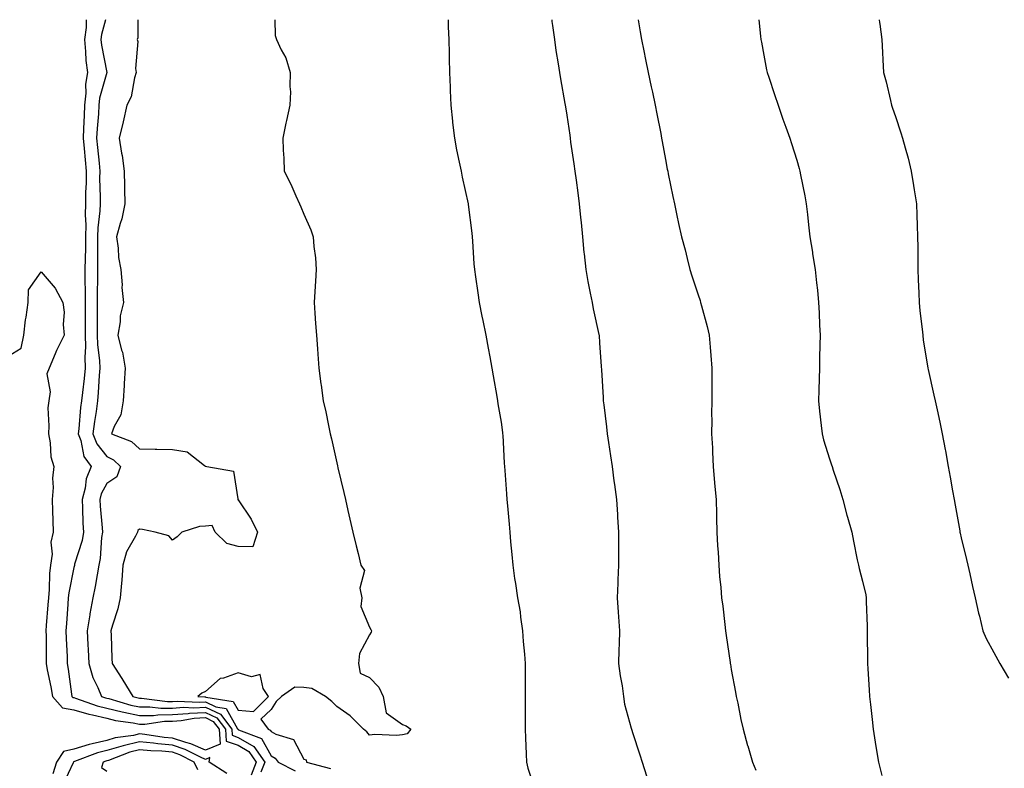
# Model space of a CAD drawing. Units: inches. Extents: x 884003 to 886643, y 7334858 to 7337498.
# Drawn here: x 886042 to 886341, y 7337270 to 7337498 of the extents above; entities that cross this region are included whole.
import ezdxf

# ---------------------------------------------------------------- set-up
doc = ezdxf.new("R2010")
doc.units = ezdxf.units.IN
doc.header["$MEASUREMENT"] = 0
doc.layers.add('Contour_88407334', color=7, linetype='Continuous', true_color=0x93fe66)

msp = doc.modelspace()

# ---------------------------------------------------------------- linework, layer by layer
at = {"layer": 'Contour_88407334'}
for points in [[(886061.8, 7337498, 3314), (886061.74, 7337495.61, 3314), (886061.25, 7337491.92, 3314), (886061.62, 7337488.35, 3314), (886061.69, 7337485.56, 3314), (886062.14, 7337481.92, 3314), (886061.62, 7337478.35, 3314), (886061.71, 7337475.58, 3314), (886061.32, 7337471.92, 3314), (886061.14, 7337468.83, 3314), (886061.01, 7337464.88, 3314), (886060.84, 7337461.92, 3314), (886061.15, 7337458.82, 3314), (886061.49, 7337455.37, 3314), (886061.83, 7337451.92, 3314), (886061.77, 7337448.2, 3314), (886061.59, 7337445.46, 3314), (886061.53, 7337441.92, 3314), (886061.44, 7337438.53, 3314), (886061.67, 7337435.54, 3314), (886061.59, 7337431.92, 3314), (886061.55, 7337428.42, 3314), (886061.45, 7337425.32, 3314), (886061.4, 7337421.92, 3314), (886061.41, 7337418.56, 3314), (886061.48, 7337415.36, 3314), (886061.49, 7337411.92, 3314), (886061.48, 7337408.5, 3314), (886061.46, 7337405.32, 3314), (886061.44, 7337401.92, 3314), (886061.56, 7337398.41, 3314), (886061.38, 7337395.25, 3314), (886061.52, 7337391.92, 3314), (886061.22, 7337388.75, 3314), (886060.63, 7337384.5, 3314), (886060.37, 7337381.92, 3314), (886060.1, 7337379.87, 3314), (886059.52, 7337373.39, 3314), (886059.34, 7337371.92, 3314), (886060.14, 7337369.83, 3314), (886061.1, 7337364.97, 3314), (886063.26, 7337361.92, 3314), (886061.75, 7337358.22, 3314), (886061.44, 7337355.31, 3314), (886060.55, 7337351.92, 3314), (886060.69, 7337349.27, 3314), (886060.78, 7337344.65, 3314), (886060.95, 7337341.92, 3314), (886060.54, 7337339.43, 3314), (886058.28, 7337332.15, 3314), (886058.23, 7337331.92, 3314), (886058.2, 7337331.77, 3314), (886058.05, 7337331.14, 3314), (886056.48, 7337323.5, 3314), (886056.32, 7337321.92, 3314), (886056.18, 7337320.05, 3314), (886055.8, 7337314.17, 3314), (886055.63, 7337311.92, 3314), (886055.69, 7337309.56, 3314), (886055.97, 7337304, 3314), (886056.03, 7337301.92, 3314), (886056.33, 7337300.2, 3314), (886057.34, 7337292.62, 3314), (886057.46, 7337291.92, 3314), (886057.73, 7337291.6, 3314), (886058.05, 7337291.55, 3314), (886058.57, 7337291.4, 3314), (886065.15, 7337289.01, 3314), (886068.05, 7337288.32, 3314), (886072.76, 7337287.21, 3314), (886073.21, 7337287.08, 3314), (886078.05, 7337286.1, 3314), (886082.29, 7337286.15, 3314), (886083.61, 7337286.35, 3314), (886088.05, 7337286.4, 3314), (886092.86, 7337286.73, 3314), (886093.19, 7337286.78, 3314), (886098.05, 7337287.05, 3314), (886101.54, 7337285.41, 3314), (886104.19, 7337281.92, 3314), (886104.41, 7337278.28, 3314), (886108.05, 7337277.03, 3314), (886111.25, 7337275.12, 3314), (886113.53, 7337271.92, 3314), (886112.02, 7337267.95, 3314)], [(886067.66, 7337498, 3315), (886066.45, 7337493.52, 3315), (886066.24, 7337491.92, 3315), (886066.41, 7337490.28, 3315), (886068.05, 7337481.95, 3315), (886068.06, 7337481.92, 3315), (886068.05, 7337481.9, 3315), (886065.87, 7337474.1, 3315), (886065.64, 7337471.92, 3315), (886065.49, 7337469.36, 3315), (886065.12, 7337464.85, 3315), (886064.96, 7337461.92, 3315), (886065.23, 7337459.1, 3315), (886065.69, 7337454.28, 3315), (886065.92, 7337451.92, 3315), (886065.88, 7337449.75, 3315), (886066.05, 7337443.92, 3315), (886066.01, 7337441.92, 3315), (886065.96, 7337439.83, 3315), (886065.32, 7337434.65, 3315), (886065.26, 7337431.92, 3315), (886065.22, 7337429.09, 3315), (886065.26, 7337424.71, 3315), (886065.23, 7337421.92, 3315), (886065.23, 7337419.1, 3315), (886065.14, 7337414.83, 3315), (886065.14, 7337411.92, 3315), (886065.13, 7337409, 3315), (886065.12, 7337404.85, 3315), (886065.11, 7337401.92, 3315), (886065.2, 7337399.07, 3315), (886065.85, 7337394.12, 3315), (886065.94, 7337391.92, 3315), (886065.73, 7337389.6, 3315), (886065.47, 7337384.5, 3315), (886065.21, 7337381.92, 3315), (886064.78, 7337378.64, 3315), (886064.29, 7337375.68, 3315), (886063.83, 7337371.92, 3315), (886065, 7337368.86, 3315), (886068.05, 7337365.01, 3315), (886070.08, 7337363.95, 3315), (886072.26, 7337361.92, 3315), (886071.15, 7337358.82, 3315), (886068.05, 7337356.76, 3315), (886066.37, 7337353.6, 3315), (886065.92, 7337351.92, 3315), (886066.04, 7337349.9, 3315), (886066.67, 7337343.3, 3315), (886066.75, 7337341.92, 3315), (886066.49, 7337340.36, 3315), (886066.09, 7337333.88, 3315), (886065.67, 7337331.92, 3315), (886065.12, 7337328.99, 3315), (886064.57, 7337325.4, 3315), (886063.85, 7337321.92, 3315), (886062.92, 7337317.05, 3315), (886062.9, 7337316.77, 3315), (886062.13, 7337311.92, 3315), (886062.31, 7337307.66, 3315), (886062.38, 7337306.25, 3315), (886062.56, 7337301.92, 3315), (886063.79, 7337297.66, 3315), (886065.36, 7337294.61, 3315), (886066.47, 7337291.92, 3315), (886067.63, 7337291.5, 3315), (886068.05, 7337291.4, 3315), (886068.73, 7337291.24, 3315), (886075.39, 7337289.26, 3315), (886078.05, 7337288.73, 3315), (886081.2, 7337288.77, 3315), (886084.48, 7337288.35, 3315), (886088.05, 7337288.39, 3315), (886091.36, 7337288.61, 3315), (886094.58, 7337288.45, 3315), (886098.05, 7337288.64, 3315), (886102.62, 7337286.49, 3315), (886106.1, 7337281.92, 3315), (886106.21, 7337280.08, 3315), (886108.05, 7337279.44, 3315), (886112.77, 7337276.64, 3315), (886116.13, 7337271.92, 3315), (886114.94, 7337268.81, 3315)], [(886077.5, 7337498, 3316), (886077.53, 7337492.44, 3316), (886077.35, 7337491.92, 3316), (886077.48, 7337491.34, 3316), (886076.8, 7337483.17, 3316), (886076.97, 7337481.92, 3316), (886076.45, 7337480.32, 3316), (886075.43, 7337474.54, 3316), (886074.12, 7337471.92, 3316), (886073.05, 7337466.92, 3316), (886071.86, 7337461.92, 3316), (886072.58, 7337457.39, 3316), (886072.79, 7337456.66, 3316), (886073.33, 7337451.92, 3316), (886073.45, 7337447.32, 3316), (886073.43, 7337446.54, 3316), (886073.54, 7337441.92, 3316), (886072.59, 7337437.38, 3316), (886072.1, 7337435.97, 3316), (886071.04, 7337431.92, 3316), (886071.56, 7337428.41, 3316), (886071.66, 7337425.53, 3316), (886072.35, 7337421.92, 3316), (886072.69, 7337417.28, 3316), (886072.6, 7337416.47, 3316), (886073.1, 7337411.92, 3316), (886072.11, 7337407.86, 3316), (886072.08, 7337405.95, 3316), (886071.41, 7337401.92, 3316), (886072.57, 7337397.39, 3316), (886072.86, 7337396.73, 3316), (886073.64, 7337391.92, 3316), (886073.38, 7337387.25, 3316), (886073.38, 7337386.59, 3316), (886073.08, 7337381.92, 3316), (886072.29, 7337377.69, 3316), (886070.26, 7337374.13, 3316), (886069.46, 7337371.92, 3316), (886075.63, 7337369.5, 3316), (886078.05, 7337367.3, 3316), (886082.77, 7337367.2, 3316), (886083.33, 7337367.2, 3316), (886088.05, 7337367.1, 3316), (886092.5, 7337366.37, 3316), (886097.76, 7337362.21, 3316), (886098.05, 7337362.05, 3316), (886098.14, 7337362.01, 3316), (886098.49, 7337361.92, 3316), (886106.62, 7337360.49, 3316), (886107.89, 7337352.09, 3316), (886107.97, 7337351.92, 3316), (886107.93, 7337351.8, 3316), (886108.05, 7337351.77, 3316), (886112.01, 7337345.88, 3316), (886113.93, 7337341.92, 3316), (886112.5, 7337337.48, 3316), (886108.05, 7337337.6, 3316), (886104.57, 7337338.44, 3316), (886101.08, 7337341.92, 3316), (886100.12, 7337343.99, 3316), (886098.05, 7337343.77, 3316), (886096.3, 7337343.67, 3316), (886090.9, 7337341.92, 3316), (886089.44, 7337340.53, 3316), (886088.05, 7337339.51, 3316), (886086.96, 7337340.83, 3316), (886082.76, 7337341.92, 3316), (886078.9, 7337342.77, 3316), (886078.05, 7337342.89, 3316), (886077.51, 7337342.46, 3316), (886077.38, 7337341.92, 3316), (886076.83, 7337340.69, 3316), (886074.03, 7337335.94, 3316), (886072.95, 7337331.92, 3316), (886072.65, 7337327.32, 3316), (886072.51, 7337326.38, 3316), (886072.17, 7337321.92, 3316), (886071.4, 7337318.57, 3316), (886069.77, 7337313.64, 3316), (886069.3, 7337311.92, 3316), (886069.35, 7337310.62, 3316), (886069.64, 7337303.51, 3316), (886069.69, 7337301.92, 3316), (886072.59, 7337297.38, 3316), (886072.95, 7337296.82, 3316), (886076, 7337291.92, 3316), (886077.58, 7337291.45, 3316), (886078.05, 7337291.36, 3316), (886078.6, 7337291.36, 3316), (886086.49, 7337290.36, 3316), (886088.05, 7337290.38, 3316), (886089.5, 7337290.47, 3316), (886096.26, 7337290.13, 3316), (886098.05, 7337290.23, 3316), (886101.24, 7337288.73, 3316), (886104.35, 7337288.22, 3316), (886107.87, 7337282.1, 3316), (886108.01, 7337281.92, 3316), (886108.01, 7337281.88, 3316), (886108.05, 7337281.87, 3316), (886108.18, 7337281.79, 3316), (886115.19, 7337279.06, 3316), (886118.05, 7337273.84, 3316), (886119.29, 7337273.16, 3316), (886120.17, 7337271.92, 3316), (886125.36, 7337269.23, 3316)], [(886119.25, 7337498, 3317), (886119.33, 7337493.2, 3317), (886119.72, 7337491.92, 3317), (886121.15, 7337488.82, 3317), (886122.53, 7337486.4, 3317), (886123.89, 7337481.92, 3317), (886123.77, 7337477.63, 3317), (886123.94, 7337476.03, 3317), (886123.78, 7337471.92, 3317), (886122.72, 7337467.25, 3317), (886122.59, 7337466.46, 3317), (886121.64, 7337461.92, 3317), (886121.74, 7337458.23, 3317), (886121.91, 7337455.78, 3317), (886122, 7337451.92, 3317), (886124.08, 7337447.96, 3317), (886125.6, 7337444.37, 3317), (886126.72, 7337441.92, 3317), (886127.15, 7337441.02, 3317), (886128.05, 7337438.8, 3317), (886130.12, 7337434, 3317), (886130.87, 7337431.92, 3317), (886131.07, 7337428.91, 3317), (886131.61, 7337425.48, 3317), (886131.79, 7337421.92, 3317), (886131.58, 7337418.39, 3317), (886131.35, 7337415.23, 3317), (886131.16, 7337411.92, 3317), (886131.36, 7337408.6, 3317), (886131.62, 7337405.49, 3317), (886131.84, 7337401.92, 3317), (886132.16, 7337397.8, 3317), (886132.29, 7337396.16, 3317), (886132.63, 7337391.92, 3317), (886133.24, 7337387.11, 3317), (886133.3, 7337386.67, 3317), (886133.92, 7337381.92, 3317), (886134.68, 7337378.55, 3317), (886135.5, 7337374.47, 3317), (886136.06, 7337371.92, 3317), (886136.44, 7337370.31, 3317), (886138.05, 7337363.02, 3317), (886138.26, 7337362.13, 3317), (886138.39, 7337361.58, 3317), (886140.16, 7337354.03, 3317), (886140.66, 7337351.92, 3317), (886141.43, 7337348.54, 3317), (886142.03, 7337345.9, 3317), (886142.94, 7337341.92, 3317), (886143.95, 7337337.82, 3317), (886144.52, 7337335.46, 3317), (886145.37, 7337331.92, 3317), (886146.44, 7337330.31, 3317), (886145.07, 7337324.89, 3317), (886145.65, 7337321.92, 3317), (886145.39, 7337319.26, 3317), (886148.05, 7337313.01, 3317), (886148.46, 7337312.33, 3317), (886148.59, 7337311.92, 3317), (886148.48, 7337311.49, 3317), (886148.05, 7337310.67, 3317), (886145.01, 7337304.96, 3317), (886144.7, 7337301.92, 3317), (886145.12, 7337298.99, 3317), (886148.05, 7337297.66, 3317), (886150.83, 7337294.7, 3317), (886152.18, 7337291.92, 3317), (886153.05, 7337286.92, 3317), (886158.05, 7337283.34, 3317), (886159.13, 7337283, 3317), (886160.57, 7337281.92, 3317), (886159.47, 7337280.5, 3317), (886158.05, 7337280.19, 3317), (886156.18, 7337280.05, 3317), (886149.66, 7337280.3, 3317), (886148.05, 7337280.15, 3317), (886147.22, 7337281.09, 3317), (886146.16, 7337281.92, 3317), (886142.11, 7337285.98, 3317), (886138.05, 7337288.81, 3317), (886136.5, 7337290.37, 3317), (886134.67, 7337291.92, 3317), (886130.47, 7337294.34, 3317), (886128.05, 7337294.64, 3317), (886125.26, 7337294.7, 3317), (886121.27, 7337291.92, 3317), (886119.61, 7337290.36, 3317), (886118.05, 7337287.96, 3317), (886114.99, 7337284.98, 3317), (886117.21, 7337281.92, 3317), (886117.81, 7337281.68, 3317), (886118.05, 7337281.25, 3317), (886119.55, 7337280.42, 3317), (886124.89, 7337278.76, 3317), (886128.05, 7337272.83, 3317), (886128.77, 7337272.64, 3317), (886128.88, 7337271.92, 3317), (886136.11, 7337269.99, 3317)], [(886171.9, 7337498, 3318), (886172, 7337495.87, 3318), (886172.17, 7337491.92, 3318), (886172.25, 7337487.73, 3318), (886172.27, 7337486.14, 3318), (886172.34, 7337481.92, 3318), (886172.53, 7337477.44, 3318), (886172.54, 7337476.41, 3318), (886172.73, 7337471.92, 3318), (886173.24, 7337467.11, 3318), (886173.3, 7337466.67, 3318), (886173.84, 7337461.92, 3318), (886174.49, 7337458.36, 3318), (886175.33, 7337454.64, 3318), (886175.86, 7337451.92, 3318), (886176.22, 7337450.09, 3318), (886178.03, 7337441.94, 3318), (886178.03, 7337441.9, 3318), (886178.05, 7337441.75, 3318), (886179.12, 7337432.99, 3318), (886179.28, 7337431.92, 3318), (886179.39, 7337430.58, 3318), (886179.78, 7337423.65, 3318), (886179.92, 7337421.92, 3318), (886180.23, 7337419.73, 3318), (886180.96, 7337414.83, 3318), (886181.38, 7337411.92, 3318), (886182.22, 7337407.75, 3318), (886182.49, 7337406.36, 3318), (886183.41, 7337401.92, 3318), (886184.11, 7337397.98, 3318), (886184.62, 7337395.35, 3318), (886185.25, 7337391.92, 3318), (886185.68, 7337389.55, 3318), (886186.75, 7337383.22, 3318), (886186.98, 7337381.92, 3318), (886187.11, 7337380.98, 3318), (886188.05, 7337375.47, 3318), (886188.45, 7337372.32, 3318), (886188.5, 7337371.92, 3318), (886188.54, 7337371.43, 3318), (886189.04, 7337362.91, 3318), (886189.13, 7337361.92, 3318), (886189.22, 7337360.74, 3318), (886189.71, 7337353.59, 3318), (886189.85, 7337351.92, 3318), (886190.02, 7337349.96, 3318), (886190.5, 7337344.37, 3318), (886190.7, 7337341.92, 3318), (886190.96, 7337339.01, 3318), (886191.29, 7337335.16, 3318), (886191.58, 7337331.92, 3318), (886192.16, 7337327.8, 3318), (886192.42, 7337326.29, 3318), (886193.01, 7337321.92, 3318), (886193.82, 7337317.69, 3318), (886193.94, 7337316.03, 3318), (886194.58, 7337311.92, 3318), (886194.8, 7337308.67, 3318), (886195.2, 7337304.77, 3318), (886195.41, 7337301.92, 3318), (886195.4, 7337299.27, 3318), (886195.39, 7337294.58, 3318), (886195.38, 7337291.92, 3318), (886195.37, 7337289.24, 3318), (886195.36, 7337284.61, 3318), (886195.36, 7337281.92, 3318), (886195.47, 7337279.34, 3318), (886195.65, 7337274.32, 3318), (886195.74, 7337271.92, 3318), (886196.16, 7337270.04, 3318), (886198.05, 7337264.7, 3318)], [(886203.48, 7337498, 3319), (886203.55, 7337497.42, 3319), (886203.73, 7337496.24, 3319), (886204.29, 7337491.92, 3319), (886204.73, 7337488.6, 3319), (886205.46, 7337484.51, 3319), (886205.84, 7337481.92, 3319), (886206.16, 7337480.03, 3319), (886207.48, 7337472.49, 3319), (886207.57, 7337471.92, 3319), (886207.64, 7337471.51, 3319), (886208.05, 7337468.97, 3319), (886208.93, 7337462.8, 3319), (886209.07, 7337461.92, 3319), (886209.23, 7337460.73, 3319), (886210.19, 7337454.06, 3319), (886210.49, 7337451.92, 3319), (886210.86, 7337449.1, 3319), (886211.4, 7337445.27, 3319), (886211.85, 7337441.92, 3319), (886212.24, 7337437.73, 3319), (886212.38, 7337436.26, 3319), (886212.79, 7337431.92, 3319), (886213.26, 7337427.13, 3319), (886213.32, 7337426.65, 3319), (886213.81, 7337421.92, 3319), (886214.43, 7337418.3, 3319), (886215.21, 7337414.76, 3319), (886215.74, 7337411.92, 3319), (886216.12, 7337409.99, 3319), (886217.85, 7337402.12, 3319), (886217.89, 7337401.92, 3319), (886217.91, 7337401.78, 3319), (886218.05, 7337399.55, 3319), (886218.52, 7337392.39, 3319), (886218.57, 7337391.4, 3319), (886219.11, 7337382.97, 3319), (886219.16, 7337381.92, 3319), (886219.29, 7337380.68, 3319), (886220.13, 7337374.01, 3319), (886220.35, 7337371.92, 3319), (886220.74, 7337369.22, 3319), (886221.34, 7337365.21, 3319), (886221.82, 7337361.92, 3319), (886222.41, 7337357.56, 3319), (886222.56, 7337356.43, 3319), (886223.17, 7337351.92, 3319), (886223.45, 7337347.32, 3319), (886223.49, 7337346.48, 3319), (886223.77, 7337341.92, 3319), (886223.77, 7337337.63, 3319), (886223.74, 7337336.23, 3319), (886223.75, 7337331.92, 3319), (886223.57, 7337327.44, 3319), (886223.57, 7337326.4, 3319), (886223.38, 7337321.92, 3319), (886223.67, 7337317.55, 3319), (886223.79, 7337316.18, 3319), (886224.09, 7337311.92, 3319), (886224.03, 7337307.9, 3319), (886223.87, 7337306.1, 3319), (886223.81, 7337301.92, 3319), (886224.27, 7337298.14, 3319), (886224.87, 7337295.1, 3319), (886225.32, 7337291.92, 3319), (886225.65, 7337289.52, 3319), (886227.67, 7337282.3, 3319), (886227.74, 7337281.92, 3319), (886227.82, 7337281.69, 3319), (886228.05, 7337280.96, 3319), (886230.25, 7337274.12, 3319), (886230.96, 7337271.92, 3319), (886232.27, 7337267.7, 3319)], [(886229.78, 7337498, 3320), (886230.42, 7337494.29, 3320), (886230.77, 7337491.92, 3320), (886231.47, 7337488.5, 3320), (886232.02, 7337485.89, 3320), (886232.83, 7337481.92, 3320), (886233.73, 7337477.6, 3320), (886234.09, 7337475.88, 3320), (886234.92, 7337471.92, 3320), (886235.42, 7337469.29, 3320), (886236.65, 7337463.32, 3320), (886236.92, 7337461.92, 3320), (886237.09, 7337460.95, 3320), (886238.05, 7337455.39, 3320), (886238.64, 7337452.51, 3320), (886238.76, 7337451.92, 3320), (886238.94, 7337451.03, 3320), (886240.3, 7337444.17, 3320), (886240.8, 7337441.92, 3320), (886241.55, 7337438.42, 3320), (886242.05, 7337435.92, 3320), (886242.94, 7337431.92, 3320), (886244.04, 7337427.91, 3320), (886244.65, 7337425.32, 3320), (886245.53, 7337421.92, 3320), (886246.15, 7337420.02, 3320), (886248.05, 7337414.17, 3320), (886248.64, 7337412.51, 3320), (886248.79, 7337411.92, 3320), (886249.05, 7337410.91, 3320), (886250.73, 7337404.6, 3320), (886251.43, 7337401.92, 3320), (886251.73, 7337398.24, 3320), (886251.91, 7337395.78, 3320), (886252.23, 7337391.92, 3320), (886252.21, 7337387.76, 3320), (886252.19, 7337386.06, 3320), (886252.16, 7337381.92, 3320), (886252.13, 7337377.84, 3320), (886252.16, 7337376.03, 3320), (886252.14, 7337371.92, 3320), (886252.36, 7337367.61, 3320), (886252.43, 7337366.3, 3320), (886252.64, 7337361.92, 3320), (886253.04, 7337356.93, 3320), (886253.04, 7337356.91, 3320), (886253.47, 7337351.92, 3320), (886253.57, 7337347.44, 3320), (886253.62, 7337346.35, 3320), (886253.73, 7337341.92, 3320), (886253.93, 7337337.8, 3320), (886254.09, 7337335.88, 3320), (886254.29, 7337331.92, 3320), (886254.56, 7337328.43, 3320), (886254.91, 7337325.06, 3320), (886255.18, 7337321.92, 3320), (886255.51, 7337319.38, 3320), (886256.13, 7337313.84, 3320), (886256.37, 7337311.92, 3320), (886256.58, 7337310.45, 3320), (886257.75, 7337302.22, 3320), (886257.79, 7337301.92, 3320), (886257.84, 7337301.71, 3320), (886258.05, 7337300.12, 3320), (886259.35, 7337293.22, 3320), (886259.63, 7337291.92, 3320), (886260.07, 7337289.9, 3320), (886261.06, 7337284.93, 3320), (886261.74, 7337281.92, 3320), (886263.08, 7337276.95, 3320), (886263.11, 7337276.86, 3320), (886264.54, 7337271.92, 3320), (886265.63, 7337269.5, 3320)], [(886266.5, 7337498, 3321), (886267.04, 7337492.93, 3321), (886267.13, 7337491.92, 3321), (886267.29, 7337491.16, 3321), (886268.05, 7337487.15, 3321), (886268.85, 7337482.73, 3321), (886269.01, 7337481.92, 3321), (886269.5, 7337480.47, 3321), (886271.29, 7337475.17, 3321), (886272.36, 7337471.92, 3321), (886273.8, 7337467.68, 3321), (886274.75, 7337465.22, 3321), (886275.95, 7337461.92, 3321), (886276.47, 7337460.34, 3321), (886278.05, 7337455.26, 3321), (886278.77, 7337452.64, 3321), (886278.97, 7337451.92, 3321), (886279.17, 7337450.8, 3321), (886280.51, 7337444.38, 3321), (886280.92, 7337441.92, 3321), (886281.27, 7337438.7, 3321), (886281.63, 7337435.5, 3321), (886282.02, 7337431.92, 3321), (886282.78, 7337427.19, 3321), (886282.85, 7337426.72, 3321), (886283.63, 7337421.92, 3321), (886284.01, 7337417.88, 3321), (886284.3, 7337415.67, 3321), (886284.68, 7337411.92, 3321), (886284.88, 7337408.75, 3321), (886284.96, 7337405.01, 3321), (886285.15, 7337401.92, 3321), (886285.11, 7337398.98, 3321), (886284.97, 7337395, 3321), (886284.93, 7337391.92, 3321), (886284.82, 7337388.69, 3321), (886284.76, 7337385.21, 3321), (886284.65, 7337381.92, 3321), (886284.93, 7337378.8, 3321), (886285.51, 7337374.46, 3321), (886285.75, 7337371.92, 3321), (886286.22, 7337370.09, 3321), (886288.05, 7337364.23, 3321), (886288.59, 7337362.47, 3321), (886288.77, 7337361.92, 3321), (886289.12, 7337360.85, 3321), (886291.1, 7337354.97, 3321), (886292.06, 7337351.92, 3321), (886293.29, 7337347.16, 3321), (886293.5, 7337346.47, 3321), (886294.77, 7337341.92, 3321), (886295.34, 7337339.21, 3321), (886296.44, 7337333.53, 3321), (886296.78, 7337331.92, 3321), (886297.04, 7337330.91, 3321), (886298.05, 7337327.01, 3321), (886299.02, 7337322.89, 3321), (886299.2, 7337321.92, 3321), (886299.19, 7337320.78, 3321), (886299.49, 7337313.36, 3321), (886299.48, 7337311.92, 3321), (886299.48, 7337310.49, 3321), (886299.57, 7337303.43, 3321), (886299.57, 7337301.92, 3321), (886299.69, 7337300.28, 3321), (886300.05, 7337293.92, 3321), (886300.2, 7337291.92, 3321), (886300.48, 7337289.48, 3321), (886300.98, 7337284.85, 3321), (886301.33, 7337281.92, 3321), (886301.93, 7337278.04, 3321), (886302.2, 7337276.07, 3321), (886302.88, 7337271.92, 3321), (886303.93, 7337267.8, 3321)], [(886303.13, 7337498, 3322), (886303.24, 7337497.11, 3322), (886303.29, 7337496.68, 3322), (886303.88, 7337491.92, 3322), (886304.15, 7337488.02, 3322), (886304.22, 7337485.75, 3322), (886304.48, 7337481.92, 3322), (886305.2, 7337479.07, 3322), (886306.55, 7337473.42, 3322), (886306.91, 7337471.92, 3322), (886307.2, 7337471.07, 3322), (886308.05, 7337468.47, 3322), (886309.67, 7337463.54, 3322), (886310.21, 7337461.92, 3322), (886310.98, 7337458.99, 3322), (886311.94, 7337455.82, 3322), (886312.87, 7337451.92, 3322), (886313.6, 7337447.47, 3322), (886313.79, 7337446.18, 3322), (886314.46, 7337441.92, 3322), (886314.59, 7337438.46, 3322), (886314.69, 7337435.28, 3322), (886314.81, 7337431.92, 3322), (886314.84, 7337428.71, 3322), (886314.85, 7337425.12, 3322), (886314.88, 7337421.92, 3322), (886314.96, 7337418.83, 3322), (886315.23, 7337414.75, 3322), (886315.32, 7337411.92, 3322), (886315.48, 7337409.36, 3322), (886316.22, 7337403.75, 3322), (886316.36, 7337401.92, 3322), (886316.52, 7337400.39, 3322), (886317.94, 7337392.03, 3322), (886317.96, 7337391.92, 3322), (886317.97, 7337391.84, 3322), (886318.05, 7337391.43, 3322), (886319.8, 7337383.66, 3322), (886320.18, 7337381.92, 3322), (886320.73, 7337379.24, 3322), (886321.58, 7337375.45, 3322), (886322.26, 7337371.92, 3322), (886323.2, 7337367.07, 3322), (886323.26, 7337366.71, 3322), (886324.15, 7337361.92, 3322), (886324.77, 7337358.64, 3322), (886325.44, 7337354.53, 3322), (886325.91, 7337351.92, 3322), (886326.28, 7337350.15, 3322), (886327.62, 7337342.35, 3322), (886327.71, 7337341.92, 3322), (886327.77, 7337341.64, 3322), (886328.05, 7337340.19, 3322), (886329.71, 7337333.59, 3322), (886330.1, 7337331.92, 3322), (886330.7, 7337329.26, 3322), (886331.57, 7337325.44, 3322), (886332.38, 7337321.92, 3322), (886333.36, 7337317.23, 3322), (886333.63, 7337316.34, 3322), (886334.7, 7337311.92, 3322), (886335.73, 7337309.6, 3322), (886338.05, 7337305.25, 3322), (886339.22, 7337303.09, 3322), (886339.84, 7337301.92, 3322), (886342.52, 7337297.45, 3322)], [(886038.05, 7337395.51, 3313), (886041.96, 7337398.01, 3313), (886042.78, 7337401.92, 3313), (886043.34, 7337406.63, 3313), (886043.49, 7337407.36, 3313), (886044.13, 7337411.92, 3313), (886044.19, 7337415.78, 3313), (886048.05, 7337421.24, 3313), (886052.33, 7337416.2, 3313), (886054.65, 7337411.92, 3313), (886055.05, 7337408.93, 3313), (886054.76, 7337405.21, 3313), (886055.06, 7337401.92, 3313), (886052.75, 7337397.22, 3313), (886052.36, 7337396.23, 3313), (886050.5, 7337391.92, 3313), (886049.83, 7337390.14, 3313), (886050.83, 7337384.7, 3313), (886050.39, 7337381.92, 3313), (886050.16, 7337379.81, 3313), (886050.47, 7337374.34, 3313), (886050.28, 7337371.92, 3313), (886050.84, 7337369.13, 3313), (886051.02, 7337364.89, 3313), (886051.93, 7337361.92, 3313), (886051.56, 7337358.41, 3313), (886051.7, 7337355.57, 3313), (886051.4, 7337351.92, 3313), (886051.52, 7337348.45, 3313), (886051.6, 7337345.47, 3313), (886051.73, 7337341.92, 3313), (886051.04, 7337338.93, 3313), (886051.4, 7337335.27, 3313), (886050.95, 7337331.92, 3313), (886050.64, 7337329.33, 3313), (886050.57, 7337324.44, 3313), (886050.32, 7337321.92, 3313), (886050.16, 7337319.81, 3313), (886049.65, 7337313.52, 3313), (886049.53, 7337311.92, 3313), (886049.57, 7337310.4, 3313), (886049.59, 7337303.45, 3313), (886049.63, 7337301.92, 3313), (886049.96, 7337300.01, 3313), (886051.01, 7337294.88, 3313), (886051.5, 7337291.92, 3313), (886054.55, 7337288.42, 3313), (886058.05, 7337287.79, 3313), (886062.6, 7337286.47, 3313), (886063.68, 7337286.29, 3313), (886068.05, 7337285.25, 3313), (886070.74, 7337284.61, 3313), (886076.11, 7337283.86, 3313), (886078.05, 7337283.47, 3313), (886079.62, 7337283.49, 3313), (886085.58, 7337284.39, 3313), (886088.05, 7337284.42, 3313), (886090.73, 7337284.6, 3313), (886094.7, 7337285.27, 3313), (886098.05, 7337285.46, 3313), (886100.46, 7337284.33, 3313), (886102.29, 7337281.92, 3313), (886102.56, 7337277.41, 3313), (886098.05, 7337275.59, 3313), (886093.65, 7337277.52, 3313), (886092.08, 7337277.89, 3313), (886088.05, 7337279.22, 3313), (886085.57, 7337279.43, 3313), (886079.63, 7337280.34, 3313), (886078.05, 7337280.49, 3313), (886076.19, 7337280.06, 3313), (886070.65, 7337279.32, 3313), (886068.05, 7337278.54, 3313), (886063.57, 7337277.44, 3313), (886062.68, 7337277.29, 3313), (886058.05, 7337275.88, 3313), (886054.84, 7337275.13, 3313), (886052.79, 7337271.92, 3313), (886051.63, 7337268.34, 3313)], [(886104.6, 7337268.47, 3314), (886099.26, 7337271.92, 3314), (886099.43, 7337273.3, 3314), (886098.05, 7337272.74, 3314), (886096.59, 7337273.38, 3314), (886091.92, 7337275.79, 3314), (886088.05, 7337277.07, 3314), (886083.58, 7337277.46, 3314), (886082.32, 7337277.65, 3314), (886078.05, 7337278.06, 3314), (886073.06, 7337276.91, 3314), (886073.03, 7337276.9, 3314), (886068.05, 7337275.41, 3314), (886065.25, 7337274.72, 3314), (886058.21, 7337272.08, 3314), (886058.05, 7337272.03, 3314), (886057.96, 7337272.01, 3314), (886057.91, 7337271.92, 3314), (886057.84, 7337271.71, 3314), (886054.78, 7337265.2, 3314)], [(886095.73, 7337269.6, 3315), (886094.67, 7337271.92, 3315), (886090.3, 7337274.17, 3315), (886088.05, 7337274.92, 3315), (886084.77, 7337275.2, 3315), (886081.44, 7337275.31, 3315), (886078.05, 7337275.64, 3315), (886075.03, 7337274.94, 3315), (886068.56, 7337272.43, 3315), (886068.05, 7337272.28, 3315), (886067.76, 7337272.21, 3315), (886067, 7337271.92, 3315), (886066.43, 7337270.3, 3315), (886068.05, 7337269.19, 3315)]]:
    msp.add_polyline3d(points, dxfattribs=at)
msp.add_polyline3d([(886108.05, 7337287.69, 3317), (886112.68, 7337287.29, 3317), (886117.29, 7337291.92, 3317), (886115.63, 7337294.34, 3317), (886114.69, 7337298.57, 3317), (886112.12, 7337297.84, 3317), (886108.05, 7337299.13, 3317), (886103.62, 7337297.49, 3317), (886102.6, 7337297.37, 3317), (886098.05, 7337293.44, 3317), (886097.01, 7337292.96, 3317), (886095.8, 7337291.92, 3317), (886097.94, 7337291.81, 3317), (886098.05, 7337291.82, 3317), (886098.25, 7337291.72, 3317), (886106.5, 7337290.38, 3317)], close=True, dxfattribs=at)

doc.saveas('drawing.dxf')
